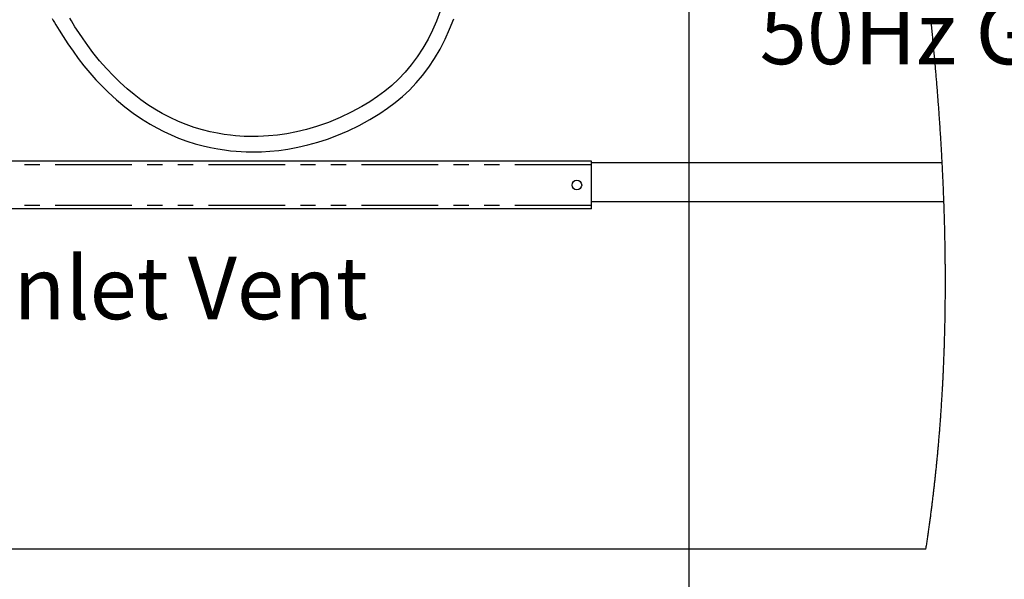
# Model space of a CAD drawing. Extents: x -40 to 594, y -34 to 417.
# Drawn here: x 170 to 251, y 59 to 105 of the extents above; entities that cross this region are included whole.
import ezdxf

# ---------------------------------------------------------------- set-up
doc = ezdxf.new("R2010")
doc.units = 0
doc.linetypes.add('PHANTOM', pattern=[12.7, 6.35, -1.27, 1.27, -1.27, 1.27, -1.27])
doc.layers.get('0').update_dxf_attribs({"linetype": 'CONTINUOUS'})
doc.styles.add('SLDTEXTSTYLE2', font='TXT', dxfattribs={"width": 0.605})
doc.dimstyles.new('SLDDIMSTYLE2', dxfattribs={"dimtxt": 5.172414, "dimasz": 7, "dimexe": 0, "dimexo": 0.0625, "dimgap": 1.293103, "dimtad": 1, "dimlfac": 5, "dimrnd": 1e-09, "dimzin": 12, "dimtxsty": 'SLDTEXTSTYLE2', "dimsah": 1, "dimcen": 0.09, "dimazin": 3, "dimtfac": 1, "dimtmove": 0, "dimatfit": 3, "dimtolj": 1, "dimtzin": 12})
doc.dimstyles.new('SLDDIMSTYLE3', dxfattribs={"dimtxt": 5.172414, "dimasz": 7, "dimexe": 0, "dimexo": 0.0625, "dimgap": 1.293103, "dimtad": 0, "dimtih": 1, "dimtoh": 1, "dimdec": 0, "dimlfac": 5, "dimrnd": 1e-09, "dimzin": 12, "dimtxsty": 'SLDTEXTSTYLE2', "dimblk1": 'NONE', "dimblk2": 'NONE', "dimsah": 1, "dimcen": 0, "dimazin": 3, "dimtfac": 1, "dimtdec": 0, "dimtmove": 0, "dimatfit": 3, "dimtolj": 1, "dimtzin": 12})

# ---------------------------------------------------------------- blocks, each defined once
blk = doc.blocks.new('_D_3')
at = {"color": 7, "linetype": 'CONTINUOUS'}
for p, q in [((158.94, 92.327), (158.94, 39.547)), ((168.94, 91.547), (168.94, 39.547)), ((158.94, 41.547), (145.478, 41.547)), ((158.94, 41.547), (168.94, 41.547)), ((168.94, 41.547), (200.419, 41.547))]:
    blk.add_line(p, q, dxfattribs=at)
for points in [[(158.94, 41.547), (151.94, 42.624), (151.94, 40.47)], [(168.94, 41.547), (175.94, 40.47), (175.94, 42.624)]]:
    blk.add_solid(points, dxfattribs=at)
at = {"color": 7, "linetype": 'CONTINUOUS', "char_height": 7, "attachment_point": 1, "style": 'SLDTEXTSTYLE2'}
for s, insert in [('50', (175.433, 50.571)), ('min.', (184.202, 50.571))]:
    blk.add_mtext(s, dxfattribs=dict(at, insert=insert))
blk = doc.blocks.new('SW_NOTE_17')
at = {"color": 0, "linetype": 'CONTINUOUS', "attachment_point": 1, "style": 'SLDTEXTSTYLE2'}
for s, insert, char_height in [('240 - 230V,', (0.593, 6.706), 5.17241), ('50Hz GPO', (0.593, -2.317), 5.1724)]:
    blk.add_mtext(s, dxfattribs=dict(at, insert=insert, char_height=char_height))
blk = doc.blocks.new('_D_15')
at = {"color": 7, "linetype": 'CONTINUOUS'}
blk.add_line((487.675, 193.749), (432.197, 193.749), dxfattribs=at)
at = {"color": 7, "linetype": 'CONTINUOUS', "char_height": 7, "attachment_point": 1, "style": 'SLDTEXTSTYLE2'}
for s, insert in [('%%c', (447.347, 213.758)), ('219', (457.784, 213.758)), ('circumference', (432.197, 202.772))]:
    blk.add_mtext(s, dxfattribs=dict(at, insert=insert))
blk = doc.blocks.new('_NONE')
blk = doc.blocks.new('_D_17')
at = {"color": 7, "linetype": 'CONTINUOUS'}
blk.add_line((526.55, 97.805), (570.133, 97.805), dxfattribs=at)
at = {"color": 7, "linetype": 'CONTINUOUS', "char_height": 7, "attachment_point": 1, "style": 'SLDTEXTSTYLE2'}
for s, insert in [('hole', (553.916, 117.814)), ('%%c', (528.138, 117.814)), ('108', (538.575, 117.814)), ('for bowl', (533.808, 106.828))]:
    blk.add_mtext(s, dxfattribs=dict(at, insert=insert))
blk = doc.blocks.new('_D_20')
at = {"color": 7, "linetype": 'CONTINUOUS'}
blk.add_line((507.001, 83.219), (430.941, 83.219), dxfattribs=at)
at = {"color": 7, "linetype": 'CONTINUOUS', "char_height": 7, "attachment_point": 1, "style": 'SLDTEXTSTYLE2'}
for s, insert in [('cut-away for', (455.653, 103.228)), ('%%c', (434.259, 103.228)), ('10', (444.696, 103.228)), ('6mm fastening stud', (430.941, 92.242))]:
    blk.add_mtext(s, dxfattribs=dict(at, insert=insert))
blk = doc.blocks.new('_D_21')
at = {"color": 7, "linetype": 'CONTINUOUS'}
blk.add_line((523.51, 187.925), (575.405, 187.925), dxfattribs=at)
at = {"color": 7, "linetype": 'CONTINUOUS', "char_height": 7, "attachment_point": 1, "style": 'SLDTEXTSTYLE2'}
for s, insert in [('%%c', (525.097, 207.934)), ('hole for', (546.491, 207.934)), ('35', (535.534, 207.934)), ('tap tubes', (532.731, 196.948))]:
    blk.add_mtext(s, dxfattribs=dict(at, insert=insert))

msp = doc.modelspace()

# ---------------------------------------------------------------- linework, layer by layer
msp.add_line((225.2127, 286.3462), (225.2127, 48.482))
at = {"color": 7, "linetype": 'CONTINUOUS'}
for p, q in [((217.1396, 93.6874), (145.1396, 93.6874)), ((217.1396, 93.4001), (217.1396, 93.6874)), ((246.2314, 93.5474), (217.1396, 93.5474)), ((217.1396, 90.0347), (217.1396, 93.4001)), ((217.1396, 90.3474), (246.3736, 90.3474)), ((217.1396, 89.7474), (217.1396, 90.0347)), ((217.1396, 89.7474), (145.1396, 89.7474)), ((244.8842, 61.5474), (34.7396, 61.5474))]:
    msp.add_line(p, q, dxfattribs=at)
at = {"color": 8, "linetype": 'PHANTOM'}
for p, q in [((217.1396, 93.4001), (145.1396, 93.4001)), ((217.1396, 90.0347), (145.1396, 90.0347))]:
    msp.add_line(p, q, dxfattribs=at)
at = {"color": 7, "linetype": 'CONTINUOUS', "flags": 128}
for points in [[(172.4433, 105.511), (172.5285, 105.3609), (172.632, 105.1812), (172.7478, 104.983), (172.8708, 104.7761), (173.0011, 104.5607), (173.3416, 104.0155), (173.7269, 103.4279), (174.16, 102.8029), (174.5895, 102.2174), (175.062, 101.6104), (175.5601, 101.01), (176.0618, 100.4434), (176.5664, 99.9098), (177.0732, 99.4084), (177.7663, 98.7748), (178.4603, 98.1968), (179.1534, 97.6721), (179.844, 97.1981), (180.5626, 96.7535), (181.1086, 96.447), (181.6829, 96.1524), (182.2866, 95.8722), (182.9205, 95.6088), (183.5856, 95.3652), (184.2767, 95.1459), (184.944, 94.9653), (185.5742, 94.8217), (186.1646, 94.71), (186.7129, 94.6255), (187.2176, 94.5637), (187.677, 94.5205), (188.093, 94.4919), (188.5118, 94.4732), (189.1307, 94.4637), (189.7876, 94.4772), (190.4826, 94.5176), (191.2155, 94.5894), (191.9859, 94.6971), (192.7933, 94.8454), (193.631, 95.038), (194.4572, 95.2672), (195.2617, 95.5286), (196.0437, 95.8199), (196.9888, 96.2225), (197.8976, 96.6644), (198.7703, 97.1415), (199.6065, 97.6509), (200.2478, 98.0847), (200.8668, 98.5482), (201.4684, 99.0498), (202.0502, 99.5924), (202.6097, 100.1783), (203.1448, 100.8095), (203.6542, 101.4876), (204.1366, 102.2139), (204.591, 102.9892), (205.0168, 103.8144), (205.3881, 104.63), (205.7338, 105.4896)], [(204.6134, 106.12), (204.2963, 105.3092), (203.9573, 104.5428), (203.5967, 103.8205), (203.1612, 103.0522), (202.6992, 102.3381), (202.2114, 101.6763), (201.6983, 101.0641), (201.1606, 100.4986), (200.5989, 99.9761), (200.0133, 99.4927), (199.4041, 99.0439), (198.7653, 98.6208), (198.0964, 98.219), (197.2207, 97.745), (196.3029, 97.307), (195.3456, 96.9112), (194.3515, 96.5635), (193.5315, 96.3239), (192.694, 96.122), (191.8826, 95.967), (191.111, 95.8561), (190.3797, 95.7838), (189.9435, 95.7557), (189.5232, 95.7395), (189.119, 95.7338), (188.7308, 95.7377), (188.3585, 95.75), (188.0018, 95.7699), (187.6271, 95.7992), (187.2151, 95.8417), (186.6997, 95.9102), (186.1389, 96.0045), (185.5347, 96.1298), (184.89, 96.2917), (184.2097, 96.4955), (183.543, 96.7299), (182.9101, 96.9857), (182.2125, 97.3071), (181.557, 97.6489), (180.9416, 98.0067), (180.3637, 98.377), (179.7945, 98.7761), (179.2231, 99.2129), (178.6504, 99.6891), (178.0773, 100.2065), (177.505, 100.7668), (176.9343, 101.3717), (176.3664, 102.0228), (175.8089, 102.7135), (175.3797, 103.2825), (174.9899, 103.8297), (174.6374, 104.351), (174.3204, 104.8425), (174.168, 105.087), (174.0245, 105.322), (173.89, 105.5471)], [(244.8842, 61.5474), (244.8995, 61.6466), (244.9146, 61.7459), (244.9297, 61.8451), (244.9447, 61.9443), (244.9596, 62.0436), (244.9742, 62.1411), (244.9887, 62.2385), (245.0032, 62.336), (245.0175, 62.4335), (245.0321, 62.5329), (245.0466, 62.6324), (245.061, 62.7319), (245.0754, 62.8313), (245.0896, 62.9308), (245.1038, 63.0303), (245.1179, 63.1298), (245.1319, 63.2292), (245.1459, 63.3287), (245.1597, 63.4282), (245.1735, 63.5277), (245.1872, 63.6272), (245.2009, 63.7267), (245.2144, 63.8262), (245.2268, 63.9173), (245.2391, 64.0086), (245.2513, 64.0997), (245.2635, 64.191), (245.2756, 64.2822), (245.2876, 64.3734), (245.3007, 64.4729), (245.3136, 64.5724), (245.3265, 64.6719), (245.3394, 64.7714), (245.3521, 64.8709), (245.3648, 64.9704), (245.3774, 65.0699), (245.3888, 65.1611), (245.4003, 65.2523), (245.4116, 65.3436), (245.4229, 65.4348), (245.4341, 65.526), (245.4453, 65.6172), (245.4564, 65.7085), (245.4674, 65.7997), (245.4784, 65.8909), (245.4893, 65.9821), (245.5001, 66.0734), (245.5109, 66.1646), (245.521, 66.2506), (245.531, 66.3367), (245.541, 66.4227), (245.5509, 66.5087), (245.5608, 66.5947), (245.5722, 66.6943), (245.5835, 66.7938), (245.5947, 66.8933), (245.6058, 66.9929), (245.6169, 67.0924), (245.6279, 67.192), (245.6388, 67.2915), (245.6487, 67.3828), (245.6586, 67.474), (245.6684, 67.5653), (245.6781, 67.6565), (245.6878, 67.7478), (245.6975, 67.8391), (245.707, 67.9303), (245.7165, 68.0216), (245.726, 68.1128), (245.7353, 68.2041), (245.7447, 68.2954), (245.7539, 68.3866), (245.7626, 68.4727), (245.7712, 68.5588), (245.7798, 68.6448), (245.7883, 68.7309), (245.7967, 68.8169), (245.8056, 68.9082), (245.8145, 68.9995), (245.8233, 69.0908), (245.832, 69.1821), (245.8406, 69.2733), (245.8492, 69.3646), (245.8573, 69.4507), (245.8653, 69.5368), (245.8733, 69.6228), (245.8811, 69.7089), (245.889, 69.795), (245.8977, 69.891), (245.9063, 69.9871), (245.9148, 70.0832), (245.9233, 70.1793), (245.9318, 70.2753), (245.9401, 70.3714), (245.9484, 70.4675), (245.9566, 70.5636), (245.9651, 70.6632), (245.9735, 70.7628), (245.9818, 70.8624), (245.99, 70.962), (245.9982, 71.0616), (246.0063, 71.1612), (246.0143, 71.2608), (246.0216, 71.3521), (246.0289, 71.4435), (246.036, 71.5348), (246.0432, 71.6261), (246.0502, 71.7174), (246.0572, 71.8088), (246.0642, 71.9001), (246.0711, 71.9914), (246.0779, 72.0827), (246.0847, 72.1741), (246.0914, 72.2654), (246.098, 72.3567), (246.1043, 72.4428), (246.1104, 72.5289), (246.1165, 72.6151), (246.1226, 72.7012), (246.1286, 72.7873), (246.135, 72.8786), (246.1412, 72.97), (246.1474, 73.0613), (246.1536, 73.1527), (246.1597, 73.244), (246.1657, 73.3354), (246.1728, 73.443), (246.1797, 73.5507), (246.1866, 73.6584), (246.1934, 73.766), (246.1994, 73.8622), (246.2053, 73.9583), (246.2112, 74.0544), (246.2171, 74.1506), (246.2228, 74.2467), (246.2285, 74.3428), (246.2341, 74.439), (246.2397, 74.5351), (246.2449, 74.6265), (246.2501, 74.7179), (246.2552, 74.8092), (246.2603, 74.9006), (246.2653, 74.992), (246.2703, 75.0834), (246.276, 75.191), (246.2817, 75.2987), (246.2873, 75.4064), (246.2929, 75.5141), (246.2977, 75.6103), (246.3025, 75.7065), (246.3073, 75.8026), (246.312, 75.8988), (246.3166, 75.995), (246.3212, 76.0911), (246.3257, 76.1873), (246.3301, 76.2835), (246.3352, 76.3934), (246.3401, 76.5033), (246.3449, 76.6132), (246.3497, 76.7232), (246.3544, 76.8331), (246.359, 76.943), (246.3636, 77.0529), (246.3677, 77.1537), (246.3717, 77.2545), (246.3756, 77.3552), (246.3795, 77.456), (246.3834, 77.5568), (246.3871, 77.6576), (246.3908, 77.7573), (246.3944, 77.857), (246.3979, 77.9568), (246.4014, 78.0565), (246.4048, 78.1562), (246.4081, 78.256), (246.4114, 78.3557), (246.4149, 78.4654), (246.4184, 78.5751), (246.4217, 78.6848), (246.425, 78.7946), (246.4283, 78.9043), (246.4314, 79.014), (246.4345, 79.1237), (246.4375, 79.2335), (246.4404, 79.3432), (246.4433, 79.4529), (246.446, 79.5607), (246.4486, 79.6685), (246.4512, 79.7763), (246.4537, 79.8841), (246.4562, 79.9938), (246.4586, 80.1035), (246.461, 80.2133), (246.4632, 80.323), (246.4654, 80.4328), (246.4675, 80.5406), (246.4695, 80.6484), (246.4714, 80.7562), (246.4732, 80.864), (246.4751, 80.974), (246.4768, 81.084), (246.4785, 81.194), (246.4801, 81.304), (246.4816, 81.414), (246.4831, 81.524), (246.4845, 81.6341), (246.4858, 81.7438), (246.487, 81.8536), (246.4882, 81.9634), (246.4892, 82.0732), (246.4903, 82.183), (246.4912, 82.2908), (246.4921, 82.3986), (246.4928, 82.5064), (246.4936, 82.6143), (246.4942, 82.7243), (246.4948, 82.8344), (246.4954, 82.9444), (246.4958, 83.0544), (246.4962, 83.1645), (246.4965, 83.2745), (246.4967, 83.3846), (246.4969, 83.4946), (246.497, 83.6047), (246.497, 83.7147), (246.497, 83.8248), (246.4969, 83.9349), (246.4967, 84.0449), (246.4964, 84.155), (246.4961, 84.2559), (246.4958, 84.3568), (246.4954, 84.4577), (246.4949, 84.5586), (246.4944, 84.6595), (246.4938, 84.7604), (246.4931, 84.8702), (246.4923, 84.9801), (246.4915, 85.0899), (246.4905, 85.1997), (246.4896, 85.3096), (246.4885, 85.4175), (246.4874, 85.5254), (246.4863, 85.6333), (246.4851, 85.7412), (246.4837, 85.8512), (246.4824, 85.9613), (246.4809, 86.0715), (246.4794, 86.1816), (246.4778, 86.2917), (246.4761, 86.4018), (246.4744, 86.5119), (246.4726, 86.622), (246.4708, 86.7321), (246.4688, 86.8422), (246.4669, 86.9523), (246.4648, 87.0625), (246.4627, 87.1726), (246.4605, 87.2827), (246.4584, 87.3837), (246.4563, 87.4846), (246.4541, 87.5856), (246.4519, 87.6865), (246.4496, 87.7875), (246.4473, 87.8884), (246.4447, 87.9986), (246.442, 88.1087), (246.4392, 88.2189), (246.4364, 88.329), (246.4336, 88.4391), (246.4306, 88.5493), (246.4276, 88.6595), (246.4242, 88.7806), (246.4208, 88.9018), (246.4172, 89.023), (246.4136, 89.1441), (246.4099, 89.2653), (246.4062, 89.3865), (246.4023, 89.5077), (246.3984, 89.6289), (246.3944, 89.7501), (246.3903, 89.8713), (246.3862, 89.9903), (246.3821, 90.1093), (246.3779, 90.2284), (246.3736, 90.3474), (246.3695, 90.4598), (246.3653, 90.5721), (246.361, 90.6845), (246.3567, 90.7969), (246.3523, 90.9092), (246.348, 91.0196), (246.3435, 91.13), (246.339, 91.2404), (246.3345, 91.3507), (246.3298, 91.4634), (246.325, 91.576), (246.3202, 91.6886), (246.3153, 91.8013), (246.3103, 91.9139), (246.3053, 92.0265), (246.3002, 92.1392), (246.2951, 92.2518), (246.2899, 92.3645), (246.2846, 92.4771), (246.2793, 92.5898), (246.2739, 92.7024), (246.2684, 92.8151), (246.2629, 92.9277), (246.2567, 93.0517), (246.2505, 93.1756), (246.2442, 93.2995), (246.2378, 93.4235), (246.2314, 93.5474), (246.2253, 93.6638), (246.2191, 93.7802), (246.2128, 93.8966), (246.2065, 94.013), (246.2001, 94.1294), (246.1938, 94.2437), (246.1874, 94.3581), (246.181, 94.4724), (246.1744, 94.5867), (246.1677, 94.7034), (246.161, 94.8201), (246.1541, 94.9367), (246.1472, 95.0534), (246.1402, 95.1701), (246.1332, 95.2868), (246.1261, 95.4035), (246.119, 95.5201), (246.1118, 95.6368), (246.1045, 95.7535), (246.0971, 95.8702), (246.0897, 95.9869), (246.0822, 96.1036), (246.0747, 96.2203), (246.0664, 96.3487), (246.0579, 96.4771), (246.0494, 96.6054), (246.0408, 96.7338), (246.0322, 96.8622), (246.0243, 96.9789), (246.0163, 97.0956), (246.0082, 97.2124), (246.0001, 97.3291), (245.9919, 97.4458), (245.9837, 97.5625), (245.9754, 97.6793), (245.9662, 97.8077), (245.9569, 97.9361), (245.9476, 98.0645), (245.9382, 98.1929), (245.9287, 98.3213), (245.9191, 98.4498), (245.9095, 98.5782), (245.8998, 98.7066), (245.89, 98.835), (245.8802, 98.9635), (245.8705, 99.0896), (245.8607, 99.2158), (245.8508, 99.3419), (245.8409, 99.4681), (245.8301, 99.6043), (245.8192, 99.7405), (245.8082, 99.8768), (245.7972, 100.013), (245.7861, 100.1493), (245.7749, 100.2855), (245.7642, 100.414), (245.7536, 100.5425), (245.7428, 100.6709), (245.732, 100.7994), (245.7211, 100.9279), (245.7101, 101.0564), (245.6991, 101.1848), (245.688, 101.3133), (245.6768, 101.4418), (245.6656, 101.5703), (245.6545, 101.6965), (245.6433, 101.8227), (245.6321, 101.9489), (245.6208, 102.0751), (245.6093, 102.2037), (245.5977, 102.3322), (245.586, 102.4607), (245.5742, 102.5892), (245.5624, 102.7177), (245.5507, 102.8439), (245.539, 102.9702), (245.5272, 103.0964), (245.5154, 103.2227), (245.5032, 103.3515), (245.491, 103.4803), (245.4787, 103.6091), (245.4663, 103.7379), (245.4539, 103.8668), (245.4415, 103.9956), (245.4289, 104.1244), (245.4156, 104.2608), (245.4022, 104.3971), (245.3887, 104.5335), (245.3752, 104.6698), (245.3615, 104.8062), (245.3479, 104.9426), (245.3349, 105.0711), (245.3219, 105.1997), (245.3088, 105.3283), (245.2956, 105.4569)]]:
    msp.add_lwpolyline(points, dxfattribs=at)
at = {"color": 7, "linetype": 'CONTINUOUS'}
msp.add_circle((215.9396, 91.7174), 0.4, dxfattribs=at)

# ---------------------------------------------------------------- block references
msp.add_blockref('SW_NOTE_17', (230.5, 109.2222), dxfattribs=at)

# ---------------------------------------------------------------- texts
at = {"color": 7, "linetype": 'CONTINUOUS', "insert": (167.1581, 85.7708), "char_height": 5.17241, "attachment_point": 1, "style": 'SLDTEXTSTYLE2'}
msp.add_mtext('Inlet Vent', dxfattribs=at)

# ---------------------------------------------------------------- dimensions: what is measured, and where the dimension line sits
at = {"color": 7, "linetype": 'CONTINUOUS'}
for p1, text, picture, middle in [((42.0435, 12.2796), '<>\\Pcircumference', '_D_15', (459.1422, 204.7638)), ((6.6576, 2.1625), '<> hole for\\Ptap tubes', '_D_21', (550.2509, 198.9398)), ((20.7795, 5.8969), '<> hole\\Pfor bowl', '_D_17', (549.1354, 108.82)), ((1.9356, 0.5035), '<> cut-away for\\P6mm fastening stud', '_D_20', (468.1775, 94.2339))]:
    dim = msp.add_diameter_dim_2p(p1=p1, p2=(0, 0), text=text, dimstyle='SLDDIMSTYLE3', dxfattribs=at)
    dim.commit()
    dim.dimension.update_dxf_attribs({"geometry": picture, "text_midpoint": middle, "dimtype": 163})
dim = msp.add_linear_dim(base=(168.9396, 41.5474), p1=(158.9396, 94.3274), p2=(168.9396, 93.5474), text='<>min.', dimstyle='SLDDIMSTYLE2', dxfattribs=at)
dim.commit()
dim.dimension.update_dxf_attribs({"geometry": '_D_3', "text_midpoint": (187.9259, 41.5474), "dimtype": 160})

doc.saveas('drawing.dxf')
